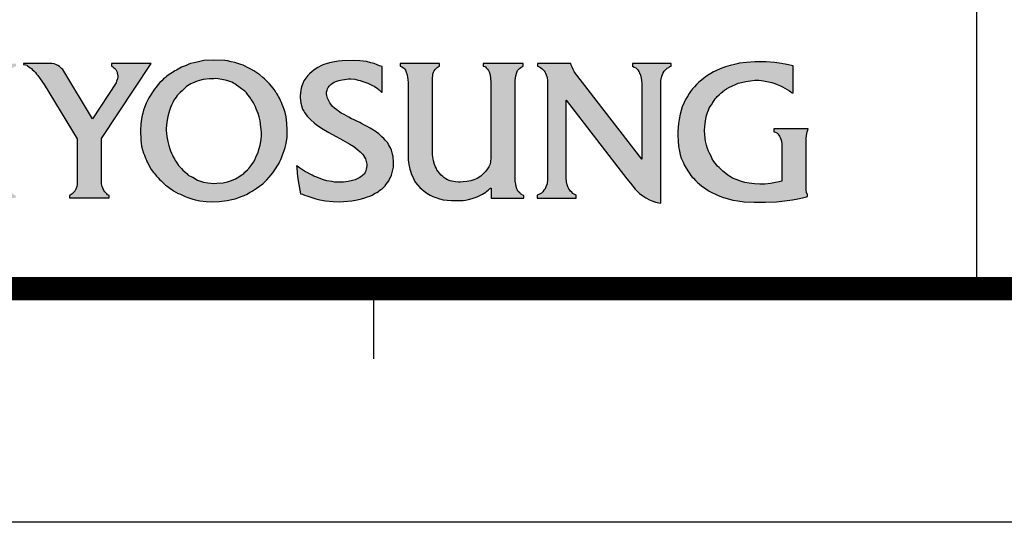
# Model space of a CAD drawing. Units: millimetres. Extents: x 0 to 4557, y -1871 to 1890.
# Drawn here: x 1450 to 1829, y 0 to 194 of the extents above; entities that cross this region are included whole.
import ezdxf

# ---------------------------------------------------------------- set-up
doc = ezdxf.new("R2010")
doc.units = ezdxf.units.MM
doc.header["$LTSCALE"] = 5
doc.linetypes.add('PHANTOM', pattern=[2.5, 1.25, -0.25, 0.25, -0.25, 0.25, -0.25])
doc.layers.get('DEFPOINTS').update_dxf_attribs({"linetype": 'CONTINUOUS'})
for name, color, linetype in [('3', 2, 'PHANTOM'), ('TL', 2, 'CONTINUOUS'), ('TL1', 4, 'CONTINUOUS')]:
    doc.layers.add(name, color=color, linetype=linetype)

# ---------------------------------------------------------------- blocks, each defined once
blk = doc.blocks.new('HYOSUNG')
at = {"layer": '3'}
h = blk.add_hatch(color=160, dxfattribs=at)
h.paths.add_polyline_path([(691.092, -21.382), (691.092, -23.4), (691.079, -23.457), (691.065, -23.523), (691.054, -23.571), (691.032, -23.618), (691.003, -23.68), (690.951, -23.746), (690.917, -23.786), (690.885, -23.808), (690.845, -23.837), (690.791, -23.863), (690.719, -23.897), (690.719, -24.006), (692.411, -24.006), (692.411, -23.902), (692.362, -23.886), (692.315, -23.849), (692.268, -23.806), (692.229, -23.77), (692.192, -23.715), (692.146, -23.639), (692.135, -23.576), (692.103, -23.47), (692.103, -19.045), (692.113, -18.954), (692.134, -18.864), (692.157, -18.815), (692.178, -18.772), (692.219, -18.723), (692.252, -18.684), (692.293, -18.652), (692.326, -18.625), (692.373, -18.607), (692.427, -18.587), (692.427, -18.475), (690.716, -18.475), (690.716, -18.588), (690.786, -18.605), (690.826, -18.627), (690.871, -18.651), (690.92, -18.682), (690.96, -18.726), (690.998, -18.76), (691.037, -18.83), (691.072, -19.001), (691.088, -19.146), (691.088, -20.629), (688.365, -20.629), (688.365, -19.052), (688.387, -18.932), (688.423, -18.837), (688.453, -18.76), (688.496, -18.719), (688.531, -18.686), (688.57, -18.649), (688.645, -18.601), (688.72, -18.57), (688.72, -18.485), (687.038, -18.485), (687.038, -18.593), (687.109, -18.62), (687.245, -18.709), (687.314, -18.811), (687.337, -18.919), (687.359, -19.021), (687.359, -23.507), (687.335, -23.592), (687.296, -23.665), (687.267, -23.721), (687.223, -23.767), (687.181, -23.811), (687.125, -23.846), (687.075, -23.876), (687.023, -23.891), (687.023, -24.003), (688.725, -24.003), (688.725, -23.907), (688.67, -23.884), (688.603, -23.848), (688.547, -23.798), (688.495, -23.751), (688.468, -23.7), (688.425, -23.621), (688.404, -23.543), (688.384, -23.471), (688.384, -21.382)])
h.paths.add_polyline_path([(695.571, -20.755), (694.353, -18.725), (694.302, -18.675), (694.261, -18.634), (694.217, -18.597), (694.146, -18.558), (694.072, -18.517), (693.993, -18.493), (693.896, -18.477), (692.733, -18.477), (692.733, -18.513), (692.822, -18.53), (692.868, -18.539), (692.905, -18.569), (692.945, -18.601), (693.039, -18.666), (693.092, -18.717), (693.172, -18.795), (693.23, -18.851), (693.278, -18.914), (693.323, -18.974), (693.424, -19.111), (693.591, -19.337), (694.941, -21.575), (694.941, -23.45), (694.927, -23.538), (694.889, -23.649), (694.852, -23.721), (694.814, -23.764), (694.781, -23.801), (694.739, -23.836), (694.7, -23.868), (694.629, -23.904), (694.629, -24.002), (696.265, -24.002), (696.265, -23.92), (696.197, -23.872), (696.159, -23.832), (696.121, -23.795), (696.083, -23.757), (696.026, -23.671), (695.976, -23.533), (695.949, -23.427), (695.949, -21.565), (697.987, -18.476), (696.351, -18.476), (696.351, -18.579), (696.416, -18.608), (696.454, -18.648), (696.49, -18.687), (696.549, -18.745), (696.591, -18.846), (696.622, -18.991), (696.602, -19.11), (696.564, -19.195), (696.543, -19.267)])
h.paths.add_polyline_path([(697.598, -21.878), (697.639, -22.022), (697.677, -22.158), (697.711, -22.251), (697.755, -22.367), (697.793, -22.455), (697.83, -22.528), (697.866, -22.595), (697.912, -22.679), (697.99, -22.83), (698.082, -22.956), (698.134, -23.019), (698.205, -23.11), (698.277, -23.182), (698.334, -23.249), (698.387, -23.295), (698.435, -23.344), (698.5, -23.403), (698.581, -23.479), (698.689, -23.554), (698.768, -23.615), (698.841, -23.665), (698.909, -23.711), (699.005, -23.765), (699.106, -23.819), (699.19, -23.857), (699.391, -23.951), (699.533, -24.003), (699.665, -24.045), (699.802, -24.079), (699.992, -24.122), (700.249, -24.153), (700.489, -24.161), (700.787, -24.15), (701.12, -24.117), (701.305, -24.076), (701.447, -24.037), (701.59, -23.994), (701.69, -23.952), (701.813, -23.901), (701.941, -23.846), (702.034, -23.787), (702.139, -23.726), (702.314, -23.619), (702.582, -23.422), (702.754, -23.255), (702.848, -23.15), (702.995, -22.979), (703.077, -22.85), (703.132, -22.763), (703.173, -22.698), (703.238, -22.599), (703.277, -22.512), (703.318, -22.428), (703.352, -22.351), (703.383, -22.28), (703.425, -22.17), (703.46, -22.057), (703.501, -21.929), (703.538, -21.765), (703.58, -21.504), (703.588, -21.213), (703.576, -20.924), (703.538, -20.668), (703.5, -20.495), (703.458, -20.364), (703.425, -20.258), (703.382, -20.159), (703.348, -20.075), (703.31, -19.996), (703.269, -19.906), (703.231, -19.837), (703.196, -19.781), (703.153, -19.711), (703.124, -19.664), (703.085, -19.6), (703.046, -19.549), (702.938, -19.413), (702.856, -19.31), (702.766, -19.216), (702.655, -19.107), (702.578, -19.044), (702.458, -18.947), (702.343, -18.865), (702.218, -18.773), (702.083, -18.702), (701.953, -18.634), (701.771, -18.549), (701.677, -18.513), (701.556, -18.476), (701.435, -18.435), (701.279, -18.402), (701.129, -18.369), (701.017, -18.348), (700.555, -18.334), (700.158, -18.357), (699.93, -18.4), (699.76, -18.443), (699.611, -18.48), (699.51, -18.517), (699.429, -18.554), (699.326, -18.593), (699.241, -18.631), (699.166, -18.667), (699.097, -18.705), (699.026, -18.745), (698.962, -18.783), (698.872, -18.84), (698.798, -18.886), (698.727, -18.931), (698.637, -19.001), (698.575, -19.048), (698.496, -19.109), (698.425, -19.189), (698.348, -19.257), (698.264, -19.357), (698.188, -19.448), (698.123, -19.533), (698.043, -19.654), (697.976, -19.758), (697.896, -19.882), (697.785, -20.107), (697.712, -20.287), (697.68, -20.397), (697.641, -20.522), (697.604, -20.674), (697.561, -20.962), (697.553, -21.233), (697.564, -21.636)])
h.paths.add_polyline_path([(698.627, -21.481), (698.606, -21.228), (698.606, -21.137), (698.631, -20.885), (698.67, -20.655), (698.718, -20.498), (698.75, -20.407), (698.789, -20.288), (698.824, -20.19), (698.854, -20.131), (698.892, -20.054), (698.924, -19.985), (698.966, -19.925), (699.015, -19.854), (699.055, -19.796), (699.114, -19.74), (699.188, -19.668), (699.259, -19.599), (699.346, -19.515), (699.425, -19.438), (699.487, -19.396), (699.549, -19.357), (699.615, -19.314), (699.689, -19.285), (699.783, -19.244), (699.876, -19.204), (699.973, -19.179), (700.13, -19.134), (700.39, -19.109), (700.569, -19.101), (700.649, -19.093), (700.748, -19.105), (700.964, -19.14), (701.106, -19.171), (701.221, -19.214), (701.309, -19.247), (701.37, -19.281), (701.425, -19.31), (701.505, -19.368), (701.6, -19.436), (701.704, -19.511), (701.784, -19.568), (701.842, -19.612), (701.905, -19.687), (701.972, -19.767), (702.044, -19.86), (702.078, -19.899), (702.106, -19.953), (702.157, -20.025), (702.202, -20.088), (702.234, -20.178), (702.278, -20.258), (702.313, -20.341), (702.356, -20.436), (702.395, -20.527), (702.43, -20.666), (702.47, -20.829), (702.506, -21.098), (702.523, -21.299), (702.523, -21.483), (702.495, -21.678), (702.467, -21.837), (702.423, -22.012), (702.387, -22.141), (702.341, -22.239), (702.298, -22.333), (702.248, -22.444), (702.201, -22.534), (702.131, -22.632), (702.093, -22.685), (702.046, -22.74), (702.003, -22.792), (701.95, -22.856), (701.848, -22.951), (701.796, -22.996), (701.724, -23.057), (701.657, -23.095), (701.6, -23.137), (701.524, -23.18), (701.456, -23.22), (701.362, -23.259), (701.248, -23.297), (701.124, -23.344), (700.947, -23.382), (700.687, -23.403), (700.573, -23.41), (700.438, -23.401), (700.317, -23.39), (700.142, -23.362), (700.021, -23.316), (699.898, -23.27), (699.7, -23.157), (699.6, -23.109), (699.515, -23.063), (699.452, -23), (699.374, -22.936), (699.291, -22.869), (699.231, -22.799), (699.179, -22.735), (699.12, -22.67), (699.048, -22.566), (698.992, -22.483), (698.944, -22.399), (698.897, -22.315), (698.86, -22.249), (698.826, -22.166), (698.786, -22.067), (698.751, -21.981), (698.716, -21.85), (698.67, -21.683)], flags=16)
h = blk.add_hatch(color=160, dxfattribs=at)
h.paths.add_polyline_path([(721.069, -22.391), (721.008, -22.262), (720.961, -22.164), (720.923, -22.084), (720.881, -21.972), (720.838, -21.837), (720.801, -21.673), (720.765, -21.414), (720.754, -21.236), (720.765, -21.06), (720.776, -20.939), (720.808, -20.754), (720.842, -20.611), (720.873, -20.488), (720.912, -20.39), (720.942, -20.316), (720.988, -20.246), (721.037, -20.174), (721.097, -20.08), (721.151, -19.998), (721.193, -19.933), (721.245, -19.874), (721.281, -19.834), (721.361, -19.758), (721.432, -19.695), (721.513, -19.63), (721.582, -19.578), (721.663, -19.519), (721.754, -19.459), (721.9, -19.396), (722.026, -19.341), (722.145, -19.29), (722.271, -19.252), (722.452, -19.216), (722.644, -19.184), (722.827, -19.167), (722.899, -19.162), (722.995, -19.167), (723.179, -19.192), (723.384, -19.223), (723.519, -19.258), (723.649, -19.292), (723.744, -19.332), (723.875, -19.388), (723.965, -19.43), (724.062, -19.485), (724.156, -19.54), (724.245, -19.597), (724.3, -19.642), (724.353, -19.688), (724.396, -19.688), (724.396, -18.566), (724.145, -18.512), (723.927, -18.474), (723.634, -18.44), (723.29, -18.412), (723.083, -18.402), (722.818, -18.411), (722.477, -18.43), (722.192, -18.467), (721.987, -18.51), (721.809, -18.556), (721.616, -18.614), (721.4, -18.693), (721.221, -18.773), (721.121, -18.818), (721.013, -18.887), (720.883, -18.969), (720.779, -19.041), (720.694, -19.105), (720.581, -19.197), (720.511, -19.257), (720.428, -19.342), (720.341, -19.433), (720.263, -19.513), (720.182, -19.621), (720.127, -19.707), (720.053, -19.828), (719.977, -19.959), (719.922, -20.073), (719.841, -20.262), (719.753, -20.554), (719.715, -20.785), (719.689, -20.948), (719.661, -21.26), (719.66, -21.437), (719.665, -21.655), (719.685, -21.889), (719.722, -22.078), (719.755, -22.234), (719.796, -22.364), (719.874, -22.537), (719.922, -22.642), (719.959, -22.709), (720, -22.782), (720.09, -22.932), (720.145, -23.017), (720.188, -23.084), (720.245, -23.154), (720.296, -23.197), (720.389, -23.294), (720.471, -23.37), (720.537, -23.431), (720.637, -23.518), (720.713, -23.564), (720.806, -23.633), (720.952, -23.726), (721.082, -23.791), (721.204, -23.848), (721.32, -23.901), (721.492, -23.968), (721.63, -24.012), (721.776, -24.054), (721.924, -24.093), (722.128, -24.131), (722.387, -24.16), (722.796, -24.183), (723.018, -24.187), (723.264, -24.183), (723.714, -24.161), (724.047, -24.132), (724.371, -24.081), (724.596, -24.046), (724.784, -24.001), (724.955, -23.965), (724.992, -23.947), (724.992, -23.853), (724.961, -23.824), (724.951, -23.778), (724.937, -23.676), (724.937, -21.566), (724.953, -21.438), (724.98, -21.291), (725.007, -21.219), (725.025, -21.169), (723.605, -21.169), (723.605, -21.281), (723.679, -21.297), (723.728, -21.333), (723.767, -21.371), (723.807, -21.419), (723.837, -21.458), (723.87, -21.523), (723.894, -21.582), (723.919, -21.665), (723.937, -21.796), (723.937, -23.318), (723.827, -23.339), (723.671, -23.377), (723.469, -23.409), (723.229, -23.436), (723.143, -23.44), (723.031, -23.439), (722.806, -23.426), (722.593, -23.403), (722.419, -23.37), (722.273, -23.332), (722.161, -23.29), (722.06, -23.252), (721.908, -23.191), (721.82, -23.132), (721.71, -23.066), (721.631, -23), (721.508, -22.9), (721.437, -22.839), (721.353, -22.759), (721.295, -22.696), (721.245, -22.642), (721.192, -22.579), (721.136, -22.502)])
h.paths.add_polyline_path([(718.958, -19.318), (718.962, -19.168), (718.996, -18.997), (719.025, -18.922), (719.059, -18.861), (719.1, -18.795), (719.138, -18.751), (719.174, -18.713), (719.218, -18.67), (719.282, -18.634), (719.326, -18.604), (719.384, -18.583), (719.384, -18.475), (717.787, -18.475), (717.787, -18.586), (717.859, -18.62), (717.925, -18.655), (717.969, -18.696), (718.01, -18.74), (718.051, -18.803), (718.081, -18.86), (718.117, -18.957), (718.144, -19.082), (718.161, -19.172), (718.176, -19.313), (718.176, -22.406), (715.409, -18.831), (715.344, -18.717), (715.305, -18.628), (715.271, -18.54), (715.256, -18.47), (713.887, -18.47), (713.887, -18.585), (713.962, -18.616), (714.014, -18.651), (714.07, -18.695), (714.115, -18.735), (714.154, -18.776), (714.183, -18.821), (714.213, -18.866), (714.246, -18.942), (714.274, -19.05), (714.291, -19.194), (714.291, -23.249), (714.274, -23.42), (714.232, -23.548), (714.193, -23.63), (714.148, -23.693), (714.098, -23.75), (714.041, -23.808), (713.997, -23.833), (713.936, -23.86), (713.876, -23.886), (713.876, -24.01), (715.47, -24.01), (715.47, -23.895), (715.412, -23.863), (715.342, -23.817), (715.29, -23.772), (715.247, -23.728), (715.21, -23.684), (715.178, -23.638), (715.138, -23.58), (715.104, -23.472), (715.08, -23.337), (715.063, -23.165), (715.063, -19.988), (717.562, -23.218), (717.704, -23.398), (717.808, -23.528), (717.907, -23.644), (717.983, -23.731), (718.084, -23.824), (718.218, -23.921), (718.345, -24.008), (718.484, -24.079), (718.621, -24.138), (718.738, -24.181), (718.872, -24.214), (718.958, -24.226)])
h.paths.add_polyline_path([(712.96, -19.178), (712.994, -18.977), (713.028, -18.847), (713.062, -18.765), (713.099, -18.717), (713.147, -18.676), (713.193, -18.636), (713.241, -18.607), (713.266, -18.592), (713.287, -18.59), (713.287, -18.473), (711.649, -18.473), (711.649, -18.579), (711.712, -18.595), (711.739, -18.617), (711.773, -18.657), (711.832, -18.71), (711.869, -18.768), (711.888, -18.811), (711.918, -18.9), (711.948, -19.056), (711.965, -19.277), (711.965, -22.338), (711.95, -22.536), (711.921, -22.64), (711.885, -22.725), (711.826, -22.81), (711.756, -22.9), (711.65, -23.02), (711.545, -23.108), (711.394, -23.202), (711.261, -23.257), (711.135, -23.301), (710.98, -23.33), (710.818, -23.35), (710.697, -23.355), (710.637, -23.356), (710.516, -23.347), (710.421, -23.332), (710.289, -23.297), (710.182, -23.255), (710.108, -23.215), (710.033, -23.17), (709.99, -23.128), (709.922, -23.066), (709.834, -22.972), (709.798, -22.923), (709.745, -22.852), (709.721, -22.8), (709.687, -22.724), (709.65, -22.629), (709.611, -22.475), (709.569, -22.239), (709.569, -19.063), (709.572, -18.975), (709.583, -18.918), (709.604, -18.832), (709.637, -18.778), (709.675, -18.72), (709.715, -18.676), (709.751, -18.644), (709.802, -18.616), (709.852, -18.588), (709.852, -18.472), (708.23, -18.472), (708.23, -18.58), (708.302, -18.614), (708.367, -18.652), (708.406, -18.694), (708.446, -18.755), (708.481, -18.831), (708.515, -18.937), (708.539, -19.054), (708.547, -19.121), (708.559, -19.278), (708.559, -22.443), (708.591, -22.634), (708.63, -22.823), (708.665, -22.94), (708.703, -23.038), (708.751, -23.138), (708.814, -23.27), (708.87, -23.371), (708.949, -23.468), (709.046, -23.576), (709.119, -23.643), (709.224, -23.733), (709.328, -23.813), (709.393, -23.854), (709.466, -23.891), (709.549, -23.931), (709.623, -23.966), (709.738, -24.005), (709.857, -24.041), (709.999, -24.079), (710.165, -24.101), (710.345, -24.113), (710.574, -24.118), (710.821, -24.109), (710.926, -24.092), (711.046, -24.07), (711.2, -24.029), (711.314, -23.995), (711.404, -23.964), (711.483, -23.922), (711.56, -23.882), (711.615, -23.848), (711.687, -23.805), (711.752, -23.767), (711.793, -23.729), (711.859, -23.681), (711.914, -23.637), (711.934, -23.621), (711.955, -23.604), (711.974, -23.607), (711.974, -24.01), (713.325, -24.01), (713.325, -23.906), (713.272, -23.887), (713.24, -23.861), (713.189, -23.833), (713.163, -23.813), (713.128, -23.785), (713.111, -23.758), (713.079, -23.723), (713.055, -23.681), (713.039, -23.628), (713.009, -23.535), (712.985, -23.444), (712.966, -23.321), (712.96, -23.257)])
h.paths.add_polyline_path([(707.872, -23.076), (707.908, -22.958), (707.953, -22.737), (707.959, -22.545), (707.943, -22.308), (707.909, -22.15), (707.87, -22.036), (707.836, -21.942), (707.798, -21.871), (707.759, -21.811), (707.719, -21.745), (707.671, -21.69), (707.614, -21.624), (707.558, -21.56), (707.483, -21.486), (707.352, -21.367), (707.263, -21.304), (707.142, -21.221), (706.996, -21.13), (706.873, -21.06), (706.771, -21.009), (706.637, -20.942), (706.569, -20.903), (706.427, -20.831), (706.315, -20.782), (706.23, -20.745), (706.118, -20.676), (705.923, -20.575), (705.81, -20.516), (705.7, -20.439), (705.622, -20.383), (705.534, -20.312), (705.438, -20.228), (705.375, -20.154), (705.338, -20.089), (705.293, -20.01), (705.25, -19.907), (705.21, -19.787), (705.198, -19.723), (705.203, -19.656), (705.226, -19.565), (705.247, -19.518), (705.268, -19.467), (705.323, -19.397), (705.375, -19.34), (705.445, -19.281), (705.517, -19.244), (705.585, -19.216), (705.708, -19.175), (705.849, -19.143), (705.943, -19.133), (706.113, -19.111), (706.197, -19.111), (706.371, -19.125), (706.506, -19.155), (706.586, -19.175), (706.702, -19.212), (706.824, -19.258), (706.908, -19.289), (707.01, -19.333), (707.091, -19.375), (707.166, -19.412), (707.212, -19.442), (707.281, -19.493), (707.327, -19.527), (707.364, -19.56), (707.411, -19.596), (707.451, -19.64), (707.468, -19.66), (707.494, -19.66), (707.494, -18.592), (707.388, -18.564), (707.285, -18.526), (707.161, -18.48), (707.022, -18.443), (706.852, -18.397), (706.579, -18.361), (706.298, -18.347), (705.84, -18.362), (705.697, -18.376), (705.535, -18.408), (705.328, -18.45), (705.192, -18.483), (705.086, -18.521), (704.997, -18.561), (704.84, -18.635), (704.779, -18.677), (704.676, -18.746), (704.609, -18.798), (704.5, -18.895), (704.44, -18.969), (704.346, -19.074), (704.276, -19.194), (704.224, -19.304), (704.175, -19.441), (704.146, -19.573), (704.117, -19.804), (704.117, -19.875), (704.142, -20.105), (704.182, -20.26), (704.22, -20.351), (704.264, -20.438), (704.3, -20.493), (704.338, -20.55), (704.412, -20.641), (704.488, -20.719), (704.56, -20.793), (704.695, -20.922), (704.793, -20.992), (704.899, -21.067), (704.994, -21.134), (705.305, -21.319), (705.574, -21.461), (705.785, -21.575), (705.975, -21.687), (706.165, -21.799), (706.322, -21.894), (706.491, -22.021), (706.592, -22.111), (706.68, -22.201), (706.731, -22.265), (706.765, -22.329), (706.8, -22.397), (706.837, -22.513), (706.855, -22.623), (706.855, -22.685), (706.838, -22.827), (706.802, -22.934), (706.747, -23.029), (706.683, -23.087), (706.616, -23.142), (706.548, -23.184), (706.466, -23.22), (706.387, -23.255), (706.266, -23.294), (706.089, -23.334), (705.903, -23.363), (705.72, -23.363), (705.532, -23.358), (705.415, -23.333), (705.222, -23.298), (705.084, -23.257), (704.976, -23.226), (704.873, -23.185), (704.763, -23.141), (704.688, -23.111), (704.608, -23.07), (704.536, -23.031), (704.412, -22.966), (704.334, -22.926), (704.255, -22.873), (704.172, -22.818), (704.097, -22.768), (704.039, -22.729), (703.972, -22.684), (703.977, -22.759), (703.992, -22.991), (704.029, -23.218), (704.064, -23.45), (704.103, -23.685), (704.129, -23.835), (704.219, -23.856), (704.295, -23.887), (704.393, -23.925), (704.512, -23.967), (704.638, -24.008), (704.77, -24.045), (704.929, -24.083), (705.166, -24.123), (705.472, -24.156), (705.717, -24.164), (705.903, -24.155), (706.247, -24.122), (706.46, -24.087), (706.643, -24.047), (706.781, -24.002), (706.895, -23.964), (706.987, -23.93), (707.081, -23.89), (707.138, -23.855), (707.209, -23.815), (707.276, -23.779), (707.339, -23.739), (707.381, -23.706), (707.437, -23.665), (707.489, -23.626), (707.531, -23.59), (707.574, -23.555), (707.612, -23.512), (707.661, -23.445), (707.717, -23.367), (707.763, -23.303), (707.797, -23.235), (707.832, -23.168)])
at = {"layer": '3', "color": 160}
for p, q in [((709.852, -18.472), (708.23, -18.472)), ((708.23, -18.472), (708.23, -18.58)), ((708.23, -18.58), (708.302, -18.614)), ((708.302, -18.614), (708.367, -18.652)), ((709.751, -18.644), (709.802, -18.616)), ((709.802, -18.616), (709.852, -18.588)), ((709.852, -18.588), (709.852, -18.472)), ((711.649, -18.473), (711.649, -18.579)), ((713.287, -18.473), (711.649, -18.473)), ((711.649, -18.579), (711.712, -18.595)), ((711.712, -18.595), (711.739, -18.617)), ((711.739, -18.617), (711.773, -18.657)), ((713.193, -18.636), (713.241, -18.607)), ((713.241, -18.607), (713.266, -18.592)), ((713.266, -18.592), (713.287, -18.59)), ((713.287, -18.59), (713.287, -18.473)), ((708.367, -18.652), (708.406, -18.694)), ((708.406, -18.694), (708.446, -18.755)), ((708.446, -18.755), (708.481, -18.831)), ((708.481, -18.831), (708.515, -18.937)), ((708.515, -18.937), (708.539, -19.054)), ((709.569, -19.063), (709.572, -18.975)), ((709.572, -18.975), (709.583, -18.918)), ((709.583, -18.918), (709.604, -18.832)), ((709.604, -18.832), (709.637, -18.778)), ((709.637, -18.778), (709.675, -18.72)), ((709.675, -18.72), (709.715, -18.676)), ((709.715, -18.676), (709.751, -18.644)), ((711.773, -18.657), (711.832, -18.71)), ((711.832, -18.71), (711.869, -18.768)), ((711.869, -18.768), (711.888, -18.811)), ((711.888, -18.811), (711.918, -18.9)), ((711.918, -18.9), (711.948, -19.056)), ((712.96, -19.178), (712.994, -18.977)), ((712.994, -18.977), (713.028, -18.847)), ((713.028, -18.847), (713.062, -18.765)), ((713.062, -18.765), (713.099, -18.717)), ((713.099, -18.717), (713.147, -18.676)), ((713.147, -18.676), (713.193, -18.636)), ((708.539, -19.054), (708.547, -19.121)), ((708.547, -19.121), (708.559, -19.278)), ((708.559, -19.278), (708.559, -22.443)), ((709.569, -22.239), (709.569, -19.063)), ((711.948, -19.056), (711.965, -19.277)), ((711.965, -19.277), (711.965, -22.338)), ((712.96, -23.257), (712.96, -19.178)), ((709.611, -22.475), (709.569, -22.239)), ((708.559, -22.443), (708.591, -22.634)), ((708.591, -22.634), (708.63, -22.823)), ((709.65, -22.629), (709.611, -22.475)), ((709.687, -22.724), (709.65, -22.629)), ((711.921, -22.64), (711.885, -22.725)), ((711.95, -22.536), (711.921, -22.64)), ((711.965, -22.338), (711.95, -22.536)), ((708.63, -22.823), (708.665, -22.94)), ((708.665, -22.94), (708.703, -23.038)), ((708.703, -23.038), (708.751, -23.138)), ((709.721, -22.8), (709.687, -22.724)), ((709.745, -22.852), (709.721, -22.8)), ((709.798, -22.923), (709.745, -22.852)), ((709.834, -22.972), (709.798, -22.923)), ((709.922, -23.066), (709.834, -22.972)), ((709.99, -23.128), (709.922, -23.066)), ((711.65, -23.02), (711.545, -23.108)), ((711.756, -22.9), (711.65, -23.02)), ((711.826, -22.81), (711.756, -22.9)), ((711.885, -22.725), (711.826, -22.81)), ((708.751, -23.138), (708.814, -23.27)), ((708.814, -23.27), (708.87, -23.371)), ((708.87, -23.371), (708.949, -23.468)), ((708.949, -23.468), (709.046, -23.576)), ((710.033, -23.17), (709.99, -23.128)), ((710.108, -23.215), (710.033, -23.17)), ((710.182, -23.255), (710.108, -23.215)), ((710.289, -23.297), (710.182, -23.255)), ((710.421, -23.332), (710.289, -23.297)), ((710.516, -23.347), (710.421, -23.332)), ((710.637, -23.356), (710.516, -23.347)), ((710.697, -23.355), (710.637, -23.356)), ((710.818, -23.35), (710.697, -23.355)), ((710.98, -23.33), (710.818, -23.35)), ((711.135, -23.301), (710.98, -23.33)), ((711.261, -23.257), (711.135, -23.301)), ((711.394, -23.202), (711.261, -23.257)), ((711.545, -23.108), (711.394, -23.202)), ((712.966, -23.321), (712.96, -23.257)), ((712.985, -23.444), (712.966, -23.321)), ((713.009, -23.535), (712.985, -23.444)), ((709.046, -23.576), (709.119, -23.643)), ((709.119, -23.643), (709.224, -23.733)), ((709.224, -23.733), (709.328, -23.813)), ((709.328, -23.813), (709.393, -23.854)), ((709.393, -23.854), (709.466, -23.891)), ((709.466, -23.891), (709.549, -23.931)), ((711.483, -23.922), (711.56, -23.882)), ((711.56, -23.882), (711.615, -23.848)), ((711.615, -23.848), (711.687, -23.805)), ((711.687, -23.805), (711.752, -23.767)), ((711.752, -23.767), (711.793, -23.729)), ((711.793, -23.729), (711.859, -23.681)), ((711.859, -23.681), (711.914, -23.637)), ((711.914, -23.637), (711.934, -23.621)), ((711.934, -23.621), (711.947, -23.61)), ((711.947, -23.61), (711.967, -23.606)), ((711.967, -23.606), (711.974, -23.607)), ((711.974, -23.607), (711.974, -23.615)), ((711.974, -23.615), (711.974, -24.01)), ((713.039, -23.628), (713.009, -23.535)), ((713.055, -23.681), (713.039, -23.628)), ((713.079, -23.723), (713.055, -23.681)), ((713.111, -23.758), (713.079, -23.723)), ((713.128, -23.785), (713.111, -23.758)), ((713.163, -23.813), (713.128, -23.785)), ((713.189, -23.833), (713.163, -23.813)), ((713.24, -23.861), (713.189, -23.833)), ((713.272, -23.887), (713.24, -23.861)), ((713.325, -23.906), (713.272, -23.887)), ((709.549, -23.931), (709.623, -23.966)), ((709.623, -23.966), (709.738, -24.005)), ((709.738, -24.005), (709.857, -24.041)), ((709.857, -24.041), (709.999, -24.079)), ((709.999, -24.079), (710.165, -24.101)), ((710.165, -24.101), (710.345, -24.113)), ((710.345, -24.113), (710.574, -24.118)), ((710.574, -24.118), (710.821, -24.109)), ((710.821, -24.109), (710.926, -24.092)), ((710.926, -24.092), (711.046, -24.07)), ((711.046, -24.07), (711.2, -24.029)), ((711.2, -24.029), (711.314, -23.995)), ((711.314, -23.995), (711.404, -23.964)), ((711.404, -23.964), (711.483, -23.922)), ((711.974, -24.01), (713.325, -24.01)), ((713.325, -24.01), (713.325, -23.906))]:
    blk.add_line(p, q, dxfattribs=at)
at = {"layer": '3', "color": 160, "lineweight": 0}
for p, q in [((713.887, -18.47), (713.887, -18.585)), ((715.256, -18.47), (713.887, -18.47)), ((713.887, -18.585), (713.962, -18.616)), ((713.962, -18.616), (714.014, -18.651)), ((715.271, -18.54), (715.256, -18.47)), ((715.305, -18.628), (715.271, -18.54)), ((715.344, -18.717), (715.305, -18.628)), ((717.787, -18.475), (717.787, -18.586)), ((719.384, -18.475), (717.787, -18.475)), ((717.787, -18.586), (717.859, -18.62)), ((717.859, -18.62), (717.925, -18.655)), ((719.282, -18.634), (719.326, -18.604)), ((719.326, -18.604), (719.384, -18.583)), ((719.384, -18.583), (719.384, -18.475)), ((721.616, -18.614), (721.4, -18.693)), ((721.809, -18.556), (721.616, -18.614)), ((721.987, -18.51), (721.809, -18.556)), ((722.192, -18.467), (721.987, -18.51)), ((722.477, -18.43), (722.192, -18.467)), ((722.818, -18.411), (722.477, -18.43)), ((723.083, -18.402), (722.818, -18.411)), ((723.29, -18.412), (723.083, -18.402)), ((723.634, -18.44), (723.29, -18.412)), ((723.927, -18.474), (723.634, -18.44)), ((724.145, -18.512), (723.927, -18.474)), ((724.396, -18.566), (724.145, -18.512)), ((724.396, -19.688), (724.396, -18.566)), ((714.014, -18.651), (714.07, -18.695)), ((714.07, -18.695), (714.115, -18.735)), ((714.115, -18.735), (714.154, -18.776)), ((714.154, -18.776), (714.183, -18.821)), ((714.183, -18.821), (714.213, -18.866)), ((714.213, -18.866), (714.246, -18.942)), ((714.246, -18.942), (714.274, -19.05)), ((715.409, -18.831), (715.344, -18.717)), ((718.176, -22.406), (715.409, -18.831)), ((717.925, -18.655), (717.969, -18.696)), ((717.969, -18.696), (718.01, -18.74)), ((718.01, -18.74), (718.051, -18.803)), ((718.051, -18.803), (718.081, -18.86)), ((718.081, -18.86), (718.117, -18.957)), ((718.117, -18.957), (718.144, -19.082)), ((718.962, -19.168), (718.996, -18.997)), ((718.996, -18.997), (719.025, -18.922)), ((719.025, -18.922), (719.059, -18.861)), ((719.059, -18.861), (719.1, -18.795)), ((719.1, -18.795), (719.138, -18.751)), ((719.138, -18.751), (719.174, -18.713)), ((719.174, -18.713), (719.218, -18.67)), ((719.218, -18.67), (719.282, -18.634)), ((720.883, -18.969), (720.779, -19.041)), ((721.013, -18.887), (720.883, -18.969)), ((721.121, -18.818), (721.013, -18.887)), ((721.221, -18.773), (721.121, -18.818)), ((721.4, -18.693), (721.221, -18.773)), ((714.274, -19.05), (714.291, -19.194)), ((714.291, -19.194), (714.291, -23.249)), ((718.144, -19.082), (718.161, -19.172)), ((718.161, -19.172), (718.176, -19.313)), ((718.176, -19.313), (718.176, -22.406)), ((718.958, -19.318), (718.962, -19.168)), ((718.958, -24.226), (718.958, -19.318)), ((720.341, -19.433), (720.263, -19.513)), ((720.428, -19.342), (720.341, -19.433)), ((720.511, -19.257), (720.428, -19.342)), ((720.581, -19.197), (720.511, -19.257)), ((720.694, -19.105), (720.581, -19.197)), ((720.779, -19.041), (720.694, -19.105)), ((721.754, -19.459), (721.9, -19.396)), ((721.9, -19.396), (722.026, -19.341)), ((722.026, -19.341), (722.145, -19.29)), ((722.145, -19.29), (722.271, -19.252)), ((722.271, -19.252), (722.452, -19.216)), ((722.452, -19.216), (722.644, -19.184)), ((722.644, -19.184), (722.827, -19.167)), ((722.827, -19.167), (722.899, -19.162)), ((722.899, -19.162), (722.995, -19.167)), ((722.995, -19.167), (723.179, -19.192)), ((723.179, -19.192), (723.384, -19.223)), ((723.384, -19.223), (723.519, -19.258)), ((723.519, -19.258), (723.649, -19.292)), ((723.649, -19.292), (723.744, -19.332)), ((723.744, -19.332), (723.875, -19.388)), ((723.875, -19.388), (723.965, -19.43)), ((723.965, -19.43), (724.062, -19.485)), ((720.053, -19.828), (719.977, -19.959)), ((720.127, -19.707), (720.053, -19.828)), ((720.182, -19.621), (720.127, -19.707)), ((720.263, -19.513), (720.182, -19.621)), ((721.245, -19.874), (721.281, -19.834)), ((721.281, -19.834), (721.361, -19.758)), ((721.361, -19.758), (721.432, -19.695)), ((721.432, -19.695), (721.513, -19.63)), ((721.513, -19.63), (721.582, -19.578)), ((721.582, -19.578), (721.663, -19.519)), ((721.663, -19.519), (721.754, -19.459)), ((724.062, -19.485), (724.156, -19.54)), ((724.156, -19.54), (724.245, -19.597)), ((724.245, -19.597), (724.3, -19.642)), ((724.3, -19.642), (724.353, -19.688)), ((724.353, -19.688), (724.396, -19.688)), ((715.063, -19.988), (717.562, -23.218)), ((715.063, -23.165), (715.063, -19.988)), ((719.922, -20.073), (719.841, -20.262)), ((719.977, -19.959), (719.922, -20.073)), ((720.942, -20.316), (720.988, -20.246)), ((720.988, -20.246), (721.037, -20.174)), ((721.037, -20.174), (721.097, -20.08)), ((721.097, -20.08), (721.151, -19.998)), ((721.151, -19.998), (721.193, -19.933)), ((721.193, -19.933), (721.245, -19.874)), ((719.753, -20.554), (719.715, -20.785)), ((719.841, -20.262), (719.753, -20.554)), ((720.808, -20.754), (720.842, -20.611)), ((720.842, -20.611), (720.873, -20.488)), ((720.873, -20.488), (720.912, -20.39)), ((720.912, -20.39), (720.942, -20.316)), ((719.689, -20.948), (719.661, -21.26)), ((719.715, -20.785), (719.689, -20.948)), ((720.754, -21.236), (720.765, -21.06)), ((720.765, -21.06), (720.776, -20.939)), ((720.776, -20.939), (720.808, -20.754)), ((719.661, -21.26), (719.66, -21.437)), ((719.66, -21.437), (719.665, -21.655)), ((720.765, -21.414), (720.754, -21.236)), ((720.801, -21.673), (720.765, -21.414)), ((725.025, -21.169), (723.605, -21.169)), ((723.605, -21.169), (723.605, -21.281)), ((723.605, -21.281), (723.679, -21.297)), ((723.679, -21.297), (723.728, -21.333)), ((723.728, -21.333), (723.767, -21.371)), ((723.767, -21.371), (723.807, -21.419)), ((723.807, -21.419), (723.837, -21.458)), ((723.837, -21.458), (723.87, -21.523)), ((724.937, -21.566), (724.953, -21.438)), ((724.953, -21.438), (724.98, -21.291)), ((724.98, -21.291), (725.007, -21.219)), ((725.007, -21.219), (725.025, -21.169)), ((719.665, -21.655), (719.685, -21.889)), ((720.838, -21.837), (720.801, -21.673)), ((720.881, -21.972), (720.838, -21.837)), ((723.87, -21.523), (723.894, -21.582)), ((723.894, -21.582), (723.919, -21.665)), ((723.919, -21.665), (723.937, -21.796)), ((723.937, -21.796), (723.937, -23.318)), ((724.937, -23.676), (724.937, -21.566)), ((719.685, -21.889), (719.722, -22.078)), ((719.722, -22.078), (719.755, -22.234)), ((719.755, -22.234), (719.796, -22.364)), ((720.923, -22.084), (720.881, -21.972)), ((720.961, -22.164), (720.923, -22.084)), ((721.008, -22.262), (720.961, -22.164)), ((721.069, -22.391), (721.008, -22.262)), ((719.796, -22.364), (719.874, -22.537)), ((719.874, -22.537), (719.922, -22.642)), ((719.922, -22.642), (719.959, -22.709)), ((721.136, -22.502), (721.069, -22.391)), ((721.192, -22.579), (721.136, -22.502)), ((721.245, -22.642), (721.192, -22.579)), ((721.295, -22.696), (721.245, -22.642)), ((719.959, -22.709), (720, -22.782)), ((720, -22.782), (720.09, -22.932)), ((720.09, -22.932), (720.145, -23.017)), ((720.145, -23.017), (720.188, -23.084)), ((720.188, -23.084), (720.245, -23.154)), ((721.353, -22.759), (721.295, -22.696)), ((721.437, -22.839), (721.353, -22.759)), ((721.508, -22.9), (721.437, -22.839)), ((721.631, -23), (721.508, -22.9)), ((721.71, -23.066), (721.631, -23)), ((721.82, -23.132), (721.71, -23.066)), ((714.274, -23.42), (714.232, -23.548)), ((714.291, -23.249), (714.274, -23.42)), ((715.08, -23.337), (715.063, -23.165)), ((715.104, -23.472), (715.08, -23.337)), ((715.138, -23.58), (715.104, -23.472)), ((717.562, -23.218), (717.704, -23.398)), ((717.704, -23.398), (717.808, -23.528)), ((720.245, -23.154), (720.296, -23.197)), ((720.296, -23.197), (720.389, -23.294)), ((720.389, -23.294), (720.471, -23.37)), ((720.471, -23.37), (720.537, -23.431)), ((720.537, -23.431), (720.637, -23.518)), ((721.908, -23.191), (721.82, -23.132)), ((722.06, -23.252), (721.908, -23.191)), ((722.161, -23.29), (722.06, -23.252)), ((722.273, -23.332), (722.161, -23.29)), ((722.419, -23.37), (722.273, -23.332)), ((722.593, -23.403), (722.419, -23.37)), ((722.806, -23.426), (722.593, -23.403)), ((723.031, -23.439), (722.806, -23.426)), ((723.143, -23.44), (723.031, -23.439)), ((723.229, -23.436), (723.143, -23.44)), ((723.469, -23.409), (723.229, -23.436)), ((723.671, -23.377), (723.469, -23.409)), ((723.827, -23.339), (723.671, -23.377)), ((723.937, -23.318), (723.827, -23.339)), ((713.936, -23.86), (713.876, -23.886)), ((713.876, -23.886), (713.876, -24.01)), ((713.997, -23.833), (713.936, -23.86)), ((714.041, -23.808), (713.997, -23.833)), ((714.098, -23.75), (714.041, -23.808)), ((714.148, -23.693), (714.098, -23.75)), ((714.193, -23.63), (714.148, -23.693)), ((714.232, -23.548), (714.193, -23.63)), ((715.178, -23.638), (715.138, -23.58)), ((715.21, -23.684), (715.178, -23.638)), ((715.247, -23.728), (715.21, -23.684)), ((715.29, -23.772), (715.247, -23.728)), ((715.342, -23.817), (715.29, -23.772)), ((715.412, -23.863), (715.342, -23.817)), ((715.47, -23.895), (715.412, -23.863)), ((715.47, -24.01), (715.47, -23.895)), ((717.808, -23.528), (717.907, -23.644)), ((717.907, -23.644), (717.983, -23.731)), ((717.983, -23.731), (718.084, -23.824)), ((718.084, -23.824), (718.218, -23.921)), ((720.637, -23.518), (720.713, -23.564)), ((720.713, -23.564), (720.806, -23.633)), ((720.806, -23.633), (720.952, -23.726)), ((720.952, -23.726), (721.082, -23.791)), ((721.082, -23.791), (721.204, -23.848)), ((721.204, -23.848), (721.32, -23.901)), ((724.951, -23.778), (724.937, -23.676)), ((724.961, -23.824), (724.951, -23.778)), ((724.992, -23.853), (724.961, -23.824)), ((724.992, -23.947), (724.992, -23.853)), ((713.876, -24.01), (715.47, -24.01)), ((718.218, -23.921), (718.345, -24.008)), ((718.345, -24.008), (718.484, -24.079)), ((718.484, -24.079), (718.621, -24.138)), ((718.621, -24.138), (718.738, -24.181)), ((718.738, -24.181), (718.872, -24.214)), ((718.872, -24.214), (718.958, -24.226)), ((721.32, -23.901), (721.492, -23.968)), ((721.492, -23.968), (721.63, -24.012)), ((721.63, -24.012), (721.776, -24.054)), ((721.776, -24.054), (721.924, -24.093)), ((721.924, -24.093), (722.128, -24.131)), ((722.128, -24.131), (722.387, -24.16)), ((722.387, -24.16), (722.796, -24.183)), ((722.796, -24.183), (723.018, -24.187)), ((723.018, -24.187), (723.264, -24.183)), ((723.264, -24.183), (723.714, -24.161)), ((723.714, -24.161), (724.047, -24.132)), ((724.047, -24.132), (724.371, -24.081)), ((724.371, -24.081), (724.596, -24.046)), ((724.596, -24.046), (724.784, -24.001)), ((724.784, -24.001), (724.955, -23.965)), ((724.955, -23.965), (724.992, -23.947))]:
    blk.add_line(p, q, dxfattribs=at)
at = {"layer": '3', "color": 160}
for points in [[(692.733, -18.477), (692.733, -18.513), (692.822, -18.53), (692.868, -18.539), (692.905, -18.569), (692.945, -18.601), (693.012, -18.647), (693.06, -18.686), (693.092, -18.717), (693.172, -18.795), (693.23, -18.851), (693.278, -18.914), (693.323, -18.974), (693.424, -19.111), (693.591, -19.337), (694.941, -21.575), (694.941, -23.45), (694.927, -23.538), (694.889, -23.649), (694.852, -23.721), (694.814, -23.764), (694.781, -23.801), (694.739, -23.836), (694.7, -23.868), (694.653, -23.892), (694.629, -23.904), (694.629, -24.002), (696.265, -24.002), (696.265, -23.906), (696.234, -23.898), (696.197, -23.872), (696.159, -23.832), (696.121, -23.795), (696.083, -23.757), (696.045, -23.7), (696.013, -23.635), (695.976, -23.533), (695.949, -23.427), (695.949, -21.565), (697.987, -18.476), (696.351, -18.476), (696.351, -18.579), (696.416, -18.608), (696.454, -18.648), (696.49, -18.687), (696.531, -18.728), (696.561, -18.774), (696.586, -18.834), (696.597, -18.878), (696.616, -18.967), (696.616, -19.023), (696.602, -19.11), (696.564, -19.195), (696.543, -19.267), (695.571, -20.755), (694.353, -18.725), (694.302, -18.675), (694.261, -18.634), (694.217, -18.597), (694.146, -18.558), (694.072, -18.517), (693.993, -18.493), (693.896, -18.477), (692.733, -18.477)], [(701.017, -18.348), (700.555, -18.334), (700.158, -18.357), (699.93, -18.4), (699.76, -18.443), (699.611, -18.48), (699.51, -18.517), (699.429, -18.554), (699.326, -18.593), (699.241, -18.631), (699.166, -18.667), (699.097, -18.705), (699.026, -18.745), (698.962, -18.783), (698.872, -18.84), (698.798, -18.886), (698.727, -18.931), (698.637, -19.001), (698.575, -19.048), (698.496, -19.109), (698.425, -19.189), (698.348, -19.257), (698.264, -19.357), (698.188, -19.448), (698.123, -19.533), (698.043, -19.654), (697.976, -19.758), (697.896, -19.882), (697.785, -20.107), (697.712, -20.287), (697.68, -20.397), (697.641, -20.522), (697.604, -20.674), (697.561, -20.962), (697.553, -21.233), (697.564, -21.636), (697.598, -21.878), (697.639, -22.022), (697.677, -22.158), (697.711, -22.251), (697.755, -22.367), (697.793, -22.455), (697.83, -22.528), (697.866, -22.595), (697.912, -22.679), (697.99, -22.83), (698.082, -22.956), (698.134, -23.019), (698.205, -23.11), (698.277, -23.182), (698.334, -23.249), (698.387, -23.295), (698.435, -23.344), (698.5, -23.403), (698.581, -23.479), (698.689, -23.554), (698.768, -23.615), (698.841, -23.665), (698.909, -23.711), (699.005, -23.765), (699.106, -23.819), (699.19, -23.857), (699.391, -23.951), (699.533, -24.003), (699.665, -24.045), (699.802, -24.079), (699.992, -24.122), (700.249, -24.153), (700.489, -24.161), (700.787, -24.15), (701.12, -24.117), (701.305, -24.076), (701.447, -24.037), (701.59, -23.994), (701.69, -23.952), (701.813, -23.901), (701.941, -23.846), (702.034, -23.787), (702.139, -23.726), (702.314, -23.619), (702.582, -23.422), (702.754, -23.255), (702.848, -23.15), (702.995, -22.979), (703.077, -22.85), (703.132, -22.763), (703.173, -22.698), (703.238, -22.599), (703.277, -22.512), (703.318, -22.428), (703.352, -22.351), (703.383, -22.28), (703.425, -22.17), (703.46, -22.057), (703.501, -21.929), (703.538, -21.765), (703.58, -21.504), (703.588, -21.213), (703.576, -20.924), (703.538, -20.668), (703.5, -20.495), (703.458, -20.364), (703.425, -20.258), (703.382, -20.159), (703.348, -20.075), (703.31, -19.996), (703.269, -19.906), (703.231, -19.837), (703.196, -19.781), (703.153, -19.711), (703.124, -19.664), (703.085, -19.6), (703.046, -19.549), (702.938, -19.413), (702.856, -19.31), (702.766, -19.216), (702.655, -19.107), (702.578, -19.044), (702.458, -18.947), (702.343, -18.865), (702.218, -18.773), (702.083, -18.702), (701.953, -18.634), (701.771, -18.549), (701.677, -18.513), (701.556, -18.476), (701.435, -18.435), (701.279, -18.402), (701.129, -18.369), (701.017, -18.348)], [(713.887, -18.47), (713.887, -18.585), (713.962, -18.616), (714.014, -18.651), (714.07, -18.695), (714.115, -18.735), (714.154, -18.776), (714.183, -18.821), (714.213, -18.866), (714.246, -18.942), (714.274, -19.05), (714.291, -19.194), (714.291, -23.249), (714.274, -23.42), (714.232, -23.548), (714.193, -23.63), (714.148, -23.693), (714.098, -23.75), (714.041, -23.808), (713.997, -23.833), (713.936, -23.86), (713.876, -23.886), (713.876, -24.01), (715.47, -24.01), (715.47, -23.895), (715.412, -23.863), (715.342, -23.817), (715.29, -23.772), (715.247, -23.728), (715.21, -23.684), (715.178, -23.638), (715.138, -23.58), (715.104, -23.472), (715.08, -23.337), (715.063, -23.165), (715.063, -19.988), (717.562, -23.218), (717.704, -23.398), (717.808, -23.528), (717.907, -23.644), (717.983, -23.731), (718.084, -23.824), (718.218, -23.921), (718.345, -24.008), (718.484, -24.079), (718.621, -24.138), (718.738, -24.181), (718.872, -24.214), (718.958, -24.226), (718.958, -19.318), (718.962, -19.168), (718.996, -18.997), (719.025, -18.922), (719.059, -18.861), (719.1, -18.795), (719.138, -18.751), (719.174, -18.713), (719.218, -18.67), (719.282, -18.634), (719.326, -18.604), (719.384, -18.583), (719.384, -18.475), (717.787, -18.475), (717.787, -18.586), (717.859, -18.62), (717.925, -18.655), (717.969, -18.696), (718.01, -18.74), (718.051, -18.803), (718.081, -18.86), (718.117, -18.957), (718.144, -19.082), (718.161, -19.172), (718.176, -19.313), (718.176, -22.406), (715.409, -18.831), (715.344, -18.717), (715.305, -18.628), (715.271, -18.54), (715.256, -18.47), (713.887, -18.47)], [(700.569, -19.101), (700.39, -19.109), (700.13, -19.134), (699.973, -19.179), (699.876, -19.204), (699.783, -19.244), (699.689, -19.285), (699.615, -19.314), (699.549, -19.357), (699.487, -19.396), (699.425, -19.438), (699.346, -19.515), (699.259, -19.599), (699.188, -19.668), (699.114, -19.74), (699.055, -19.796), (699.015, -19.854), (698.966, -19.925), (698.924, -19.985), (698.892, -20.054), (698.854, -20.131), (698.824, -20.19), (698.789, -20.288), (698.75, -20.407), (698.718, -20.498), (698.67, -20.655), (698.631, -20.885), (698.606, -21.137), (698.606, -21.228), (698.627, -21.481), (698.67, -21.683), (698.716, -21.85), (698.751, -21.981), (698.786, -22.067), (698.826, -22.166), (698.86, -22.249), (698.897, -22.315), (698.944, -22.399), (698.982, -22.466), (699.013, -22.514), (699.048, -22.566), (699.12, -22.67), (699.179, -22.735), (699.231, -22.799), (699.291, -22.869), (699.374, -22.936), (699.452, -23), (699.515, -23.063), (699.6, -23.109), (699.7, -23.157), (699.898, -23.27), (700.021, -23.316), (700.142, -23.362), (700.317, -23.39), (700.438, -23.401), (700.573, -23.41), (700.687, -23.403), (700.947, -23.382), (701.124, -23.344), (701.248, -23.297), (701.362, -23.259), (701.456, -23.22), (701.524, -23.18), (701.6, -23.137), (701.657, -23.095), (701.724, -23.057), (701.796, -22.996), (701.848, -22.951), (701.95, -22.856), (702.003, -22.792), (702.046, -22.74), (702.093, -22.685), (702.131, -22.632), (702.201, -22.534), (702.248, -22.444), (702.298, -22.333), (702.341, -22.239), (702.387, -22.141), (702.423, -22.012), (702.467, -21.837), (702.495, -21.678), (702.523, -21.483), (702.523, -21.299), (702.506, -21.098), (702.47, -20.829), (702.43, -20.666), (702.395, -20.527), (702.356, -20.436), (702.313, -20.341), (702.278, -20.258), (702.234, -20.178), (702.202, -20.088), (702.157, -20.025), (702.106, -19.953), (702.078, -19.899), (702.044, -19.86), (701.972, -19.767), (701.905, -19.687), (701.842, -19.612), (701.784, -19.568), (701.704, -19.511), (701.6, -19.436), (701.505, -19.368), (701.425, -19.31), (701.37, -19.281), (701.309, -19.247), (701.221, -19.214), (701.106, -19.171), (700.964, -19.14), (700.748, -19.105), (700.649, -19.093), (700.569, -19.101)]]:
    blk.add_lwpolyline(points, dxfattribs=at)
for points in [[(707.494, -18.592), (707.388, -18.564), (707.285, -18.526), (707.161, -18.48), (707.022, -18.443), (706.852, -18.397), (706.579, -18.361), (706.298, -18.347), (705.84, -18.362), (705.697, -18.376), (705.535, -18.408), (705.328, -18.45), (705.192, -18.483), (705.086, -18.521), (704.997, -18.561), (704.84, -18.635), (704.779, -18.677), (704.676, -18.746), (704.609, -18.798), (704.5, -18.895), (704.44, -18.969), (704.346, -19.074), (704.276, -19.194), (704.224, -19.304), (704.175, -19.441), (704.146, -19.573), (704.117, -19.804), (704.117, -19.875), (704.142, -20.105), (704.182, -20.26), (704.22, -20.351), (704.264, -20.438), (704.3, -20.493), (704.338, -20.55), (704.412, -20.641), (704.488, -20.719), (704.56, -20.793), (704.695, -20.922), (704.793, -20.992), (704.899, -21.067), (704.994, -21.134), (705.305, -21.319), (705.574, -21.461), (705.785, -21.575), (705.975, -21.687), (706.165, -21.799), (706.322, -21.894), (706.491, -22.021), (706.592, -22.111), (706.68, -22.201), (706.731, -22.265), (706.765, -22.329), (706.8, -22.397), (706.837, -22.513), (706.855, -22.623), (706.855, -22.685), (706.838, -22.827), (706.802, -22.934), (706.747, -23.029), (706.683, -23.087), (706.616, -23.142), (706.548, -23.184), (706.466, -23.22), (706.387, -23.255), (706.266, -23.294), (706.089, -23.334), (705.903, -23.363), (705.72, -23.363), (705.532, -23.358), (705.415, -23.333), (705.222, -23.298), (705.084, -23.257), (704.976, -23.226), (704.873, -23.185), (704.763, -23.141), (704.688, -23.111), (704.608, -23.07), (704.536, -23.031), (704.412, -22.966), (704.334, -22.926), (704.255, -22.873), (704.172, -22.818), (704.097, -22.768), (704.039, -22.729), (703.972, -22.684), (703.977, -22.759), (703.992, -22.991), (704.029, -23.218), (704.064, -23.45), (704.103, -23.685), (704.129, -23.835), (704.219, -23.856), (704.295, -23.887), (704.393, -23.925), (704.512, -23.967), (704.638, -24.008), (704.77, -24.045), (704.929, -24.083), (705.166, -24.123), (705.472, -24.156), (705.717, -24.164), (705.903, -24.155), (706.247, -24.122), (706.46, -24.087), (706.643, -24.047), (706.781, -24.002), (706.895, -23.964), (706.987, -23.93), (707.081, -23.89), (707.138, -23.855), (707.209, -23.815), (707.276, -23.779), (707.339, -23.739), (707.381, -23.706), (707.437, -23.665), (707.489, -23.626), (707.531, -23.59), (707.574, -23.555), (707.612, -23.512), (707.661, -23.445), (707.717, -23.367), (707.763, -23.303), (707.797, -23.235), (707.832, -23.168), (707.872, -23.076), (707.908, -22.958), (707.953, -22.737), (707.959, -22.545), (707.943, -22.308), (707.909, -22.15), (707.87, -22.036), (707.836, -21.942), (707.798, -21.871), (707.759, -21.811), (707.719, -21.745), (707.671, -21.69), (707.614, -21.624), (707.558, -21.56), (707.483, -21.486), (707.352, -21.367), (707.263, -21.304), (707.142, -21.221), (706.996, -21.13), (706.873, -21.06), (706.771, -21.009), (706.637, -20.942), (706.569, -20.903), (706.427, -20.831), (706.315, -20.782), (706.23, -20.745), (706.118, -20.676), (705.923, -20.575), (705.81, -20.516), (705.7, -20.439), (705.622, -20.383), (705.534, -20.312), (705.438, -20.228), (705.375, -20.154), (705.338, -20.089), (705.293, -20.01), (705.25, -19.907), (705.21, -19.787), (705.198, -19.723), (705.203, -19.656), (705.226, -19.565), (705.247, -19.518), (705.268, -19.467), (705.323, -19.397), (705.375, -19.34), (705.445, -19.281), (705.517, -19.244), (705.585, -19.216), (705.708, -19.175), (705.849, -19.143), (705.943, -19.133), (706.113, -19.111), (706.197, -19.111), (706.371, -19.125), (706.506, -19.155), (706.586, -19.175), (706.702, -19.212), (706.824, -19.258), (706.908, -19.289), (707.01, -19.333), (707.091, -19.375), (707.166, -19.412), (707.212, -19.442), (707.281, -19.493), (707.327, -19.527), (707.364, -19.56), (707.411, -19.596), (707.451, -19.64), (707.468, -19.66), (707.494, -19.66), (707.494, -18.592)], [(724.396, -18.566), (724.145, -18.512), (723.927, -18.474), (723.634, -18.44), (723.29, -18.412), (723.083, -18.402), (722.818, -18.411), (722.477, -18.43), (722.192, -18.467), (721.987, -18.51), (721.809, -18.556), (721.616, -18.614), (721.4, -18.693), (721.221, -18.773), (721.121, -18.818), (721.013, -18.887), (720.883, -18.969), (720.779, -19.041), (720.694, -19.105), (720.581, -19.197), (720.511, -19.257), (720.428, -19.342), (720.341, -19.433), (720.263, -19.513), (720.182, -19.621), (720.127, -19.707), (720.053, -19.828), (719.977, -19.959), (719.922, -20.073), (719.841, -20.262), (719.753, -20.554), (719.715, -20.785), (719.689, -20.948), (719.661, -21.26), (719.66, -21.437), (719.665, -21.655), (719.685, -21.889), (719.722, -22.078), (719.755, -22.234), (719.796, -22.364), (719.874, -22.537), (719.922, -22.642), (719.959, -22.709), (720, -22.782), (720.09, -22.932), (720.145, -23.017), (720.188, -23.084), (720.245, -23.154), (720.296, -23.197), (720.389, -23.294), (720.471, -23.37), (720.537, -23.431), (720.637, -23.518), (720.713, -23.564), (720.806, -23.633), (720.952, -23.726), (721.082, -23.791), (721.204, -23.848), (721.32, -23.901), (721.492, -23.968), (721.63, -24.012), (721.776, -24.054), (721.924, -24.093), (722.128, -24.131), (722.387, -24.16), (722.796, -24.183), (723.018, -24.187), (723.264, -24.183), (723.714, -24.161), (724.047, -24.132), (724.371, -24.081), (724.596, -24.046), (724.784, -24.001), (724.955, -23.965), (724.992, -23.947), (724.992, -23.853), (724.961, -23.824), (724.951, -23.778), (724.937, -23.676), (724.937, -21.566), (724.953, -21.438), (724.98, -21.291), (725.007, -21.219), (725.025, -21.169), (723.605, -21.169), (723.605, -21.281), (723.679, -21.297), (723.728, -21.333), (723.767, -21.371), (723.807, -21.419), (723.837, -21.458), (723.87, -21.523), (723.894, -21.582), (723.919, -21.665), (723.937, -21.796), (723.937, -23.318), (723.827, -23.339), (723.671, -23.377), (723.469, -23.409), (723.229, -23.436), (723.143, -23.44), (723.031, -23.439), (722.806, -23.426), (722.593, -23.403), (722.419, -23.37), (722.273, -23.332), (722.161, -23.29), (722.06, -23.252), (721.908, -23.191), (721.82, -23.132), (721.71, -23.066), (721.631, -23), (721.508, -22.9), (721.437, -22.839), (721.353, -22.759), (721.295, -22.696), (721.245, -22.642), (721.192, -22.579), (721.136, -22.502), (721.069, -22.391), (721.008, -22.262), (720.961, -22.164), (720.923, -22.084), (720.881, -21.972), (720.838, -21.837), (720.801, -21.673), (720.765, -21.414), (720.754, -21.236), (720.765, -21.06), (720.776, -20.939), (720.808, -20.754), (720.842, -20.611), (720.873, -20.488), (720.912, -20.39), (720.942, -20.316), (720.988, -20.246), (721.037, -20.174), (721.097, -20.08), (721.151, -19.998), (721.193, -19.933), (721.245, -19.874), (721.281, -19.834), (721.361, -19.758), (721.432, -19.695), (721.513, -19.63), (721.582, -19.578), (721.663, -19.519), (721.754, -19.459), (721.9, -19.396), (722.026, -19.341), (722.145, -19.29), (722.271, -19.252), (722.452, -19.216), (722.644, -19.184), (722.827, -19.167), (722.899, -19.162), (722.995, -19.167), (723.179, -19.192), (723.384, -19.223), (723.519, -19.258), (723.649, -19.292), (723.744, -19.332), (723.875, -19.388), (723.965, -19.43), (724.062, -19.485), (724.156, -19.54), (724.245, -19.597), (724.3, -19.642), (724.353, -19.688), (724.396, -19.688), (724.396, -18.566)]]:
    blk.add_lwpolyline(points, close=True, dxfattribs=at)

msp = doc.modelspace()

# ---------------------------------------------------------------- linework, layer by layer
at = {"layer": 'DEFPOINTS', "color": 9}
msp.add_lwpolyline([(2673, 0), (0, 0), (0, 1890), (2673, 1890)], close=True, dxfattribs=at)
at = {"layer": 'TL'}
msp.add_line((1818, 540), (1818, 90), dxfattribs=at)
at = {"layer": 'TL', "const_width": 9}
msp.add_lwpolyline([(2583, 1710), (2583, 90), (90, 90), (90, 1710), (2583, 1710)], dxfattribs=at)
at = {"layer": 'TL1'}
msp.add_line((1585.8, 90), (1585.8, 63), dxfattribs=at)

# ---------------------------------------------------------------- block references
at = {"layer": 'TL1', "xscale": 9.35999026559989, "yscale": 9.35999026560037, "zscale": 9.359990265600375}
msp.add_blockref('HYOSUNG', (-5033.0049, 349.6313), dxfattribs=at)

doc.saveas('drawing.dxf')
